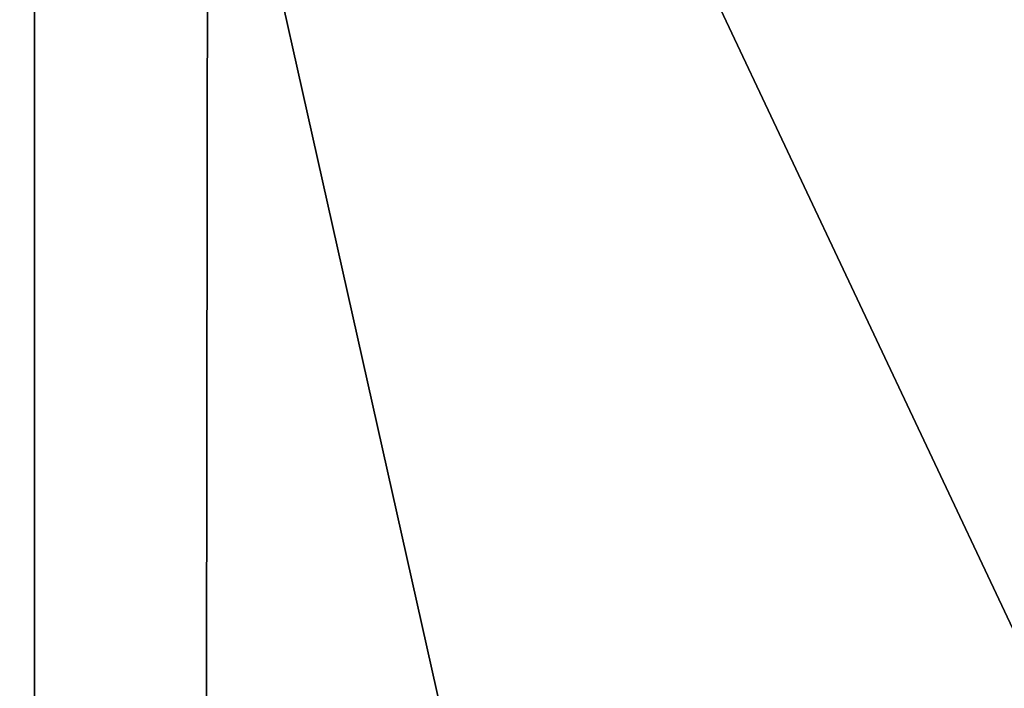
# Model space of a CAD drawing. Units: millimetres. Extents: x -97 to 73, y -19 to 69.
# Drawn here: x -51 to -44, y 24 to 28 of the extents above; entities that cross this region are included whole.
import ezdxf

# ---------------------------------------------------------------- set-up
doc = ezdxf.new("R2010")
doc.units = ezdxf.units.MM
doc.header["$LTSCALE"] = 52.148148
doc.layers.add('543', color=7, linetype='CONTINUOUS')
doc.layers.add('552', color=7, linetype='CONTINUOUS')

msp = doc.modelspace()

# ---------------------------------------------------------------- linework, layer by layer
at = {"layer": '543', "linetype": 'CONTINUOUS'}
for points in [[(-59.7188, 35.7, 12.248), (-59.7179, -19, 12.2493), (-50.756, 35.7, 21.2141), (-59.7188, 35.7, 12.248)], [(-50.7559, 35.7, -21.2142), (-59.7179, -19, -12.2493), (-59.7187, 35.7, -12.2481), (-50.7559, 35.7, -21.2142)], [(-50.7508, -19, -21.2171), (-59.7179, -19, -12.2493), (-50.7559, 35.7, -21.2142), (-50.7508, -19, -21.2171)], [(-59.7179, -19, 12.2493), (-50.7508, -19, 21.2171), (-50.756, 35.7, 21.2141), (-59.7179, -19, 12.2493)], [(-38.5, -19, 24.5), (-38.5, 35.7, 24.5), (-50.756, 35.7, 21.2141), (-38.5, -19, 24.5)], [(-50.7508, -19, 21.2171), (-38.5, -19, 24.5), (-50.756, 35.7, 21.2141), (-50.7508, -19, 21.2171)], [(-38.5, 35.7, -24.5), (-50.7508, -19, -21.2171), (-50.7559, 35.7, -21.2142), (-38.5, 35.7, -24.5)], [(-38.5, 35.7, -24.5), (-38.5, -19, -24.5), (-50.7508, -19, -21.2171), (-38.5, 35.7, -24.5)]]:
    msp.add_3dface(points, dxfattribs=at)
at = {"layer": '552', "linetype": 'CONTINUOUS'}
for points in [[(-49.6256, 12, 19.2685), (-57.7685, 12, 11.1256), (-54.2138, 35.5, 15.7524), (-49.6256, 12, 19.2685)], [(-57.7685, 12, -11.1256), (-49.6256, 12, -19.2685), (-57.7586, 35.5, -11.1431), (-57.7685, 12, -11.1256)], [(-57.7586, 35.5, -11.1431), (-49.6256, 12, -19.2685), (-54.2136, 35.5, -15.7526), (-57.7586, 35.5, -11.1431)], [(-49.593, 35.5, 19.2875), (-49.6256, 12, 19.2685), (-54.2138, 35.5, 15.7524), (-49.593, 35.5, 19.2875)], [(-54.2136, 35.5, -15.7526), (-49.6256, 12, -19.2685), (-49.5927, 35.5, -19.2877), (-54.2136, 35.5, -15.7526)], [(-38.5, 35.5, 22.25), (-38.5, 12, 22.25), (-49.6256, 12, 19.2685), (-38.5, 35.5, 22.25)], [(-38.5, 35.5, 22.25), (-49.6256, 12, 19.2685), (-49.593, 35.5, 19.2875), (-38.5, 35.5, 22.25)], [(-49.6256, 12, -19.2685), (-38.5, 12, -22.25), (-49.5927, 35.5, -19.2877), (-49.6256, 12, -19.2685)], [(-38.5, 12, -22.25), (-38.5, 35.5, -22.25), (-49.5927, 35.5, -19.2877), (-38.5, 12, -22.25)]]:
    msp.add_3dface(points, dxfattribs=at)

doc.saveas('drawing.dxf')
